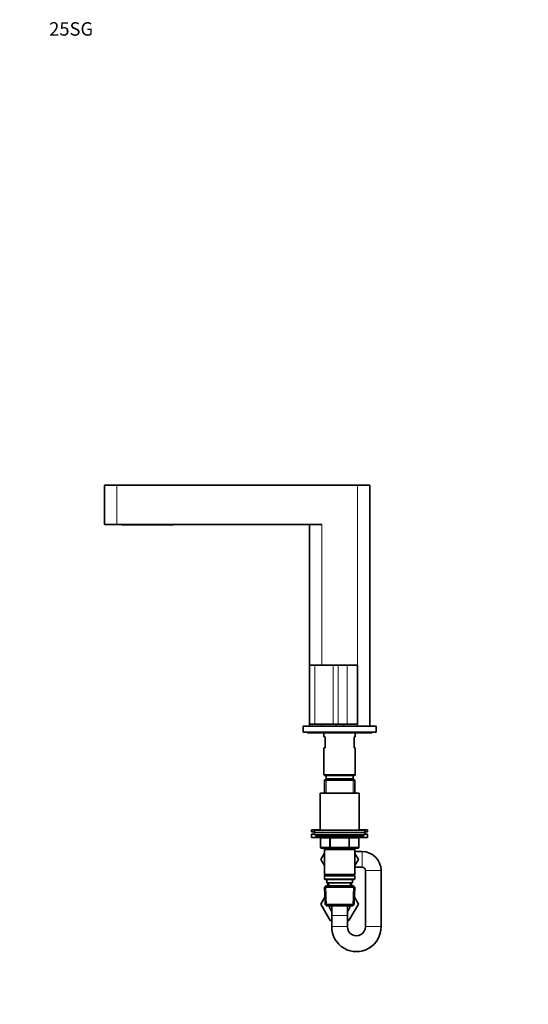
# Model space of a CAD drawing. Units: millimetres. Extents: x 0 to 1478, y 0 to 1758.
# Drawn here: x 0 to 454, y 879 to 1758 of the extents above; entities that cross this region are included whole.
import ezdxf
from ezdxf import colors
from ezdxf.entities.mleader import LeaderData, LeaderLine
from ezdxf.math import Vec2, Vec3

# ---------------------------------------------------------------- set-up
doc = ezdxf.new("R2010")
doc.units = ezdxf.units.MM
doc.layers.add('DV7_Défaut', color=7, linetype='Continuous')
doc.layers.add('Défaut', color=7, linetype='Continuous')

# ---------------------------------------------------------------- blocks, each defined once
blk = doc.blocks.new('_DOT')
at = {"color": 0}
blk.add_line((0, 0), (-1, 0), dxfattribs=at)
at = {"color": 0, "const_width": 0.333}
blk.add_lwpolyline([(-0.1665, 0, 1), (0.1665, 0, 1)], format="xyb", close=True, dxfattribs=at)
blk = doc.blocks.new('SE6')
at = {"layer": 'DV7_Défaut', "color": 7, "linetype": 'Continuous', "lineweight": 35}
for p, q in [((86.56, 1342.24), (75.56, 1342.24)), ((75.56, 1342.24), (75.56, 1307.24)), ((301.56, 1342.24), (86.56, 1342.24)), ((301.56, 1342.24), (312.56, 1342.24)), ((312.56, 1127.24), (312.56, 1342.24)), ((86.56, 1307.24), (75.56, 1307.24)), ((269.56, 1307.24), (86.56, 1307.24)), ((91.16, 1307.24), (91.16, 1306.99)), ((91.16, 1306.99), (94.16, 1306.99)), ((94.16, 1306.99), (134.16, 1306.99)), ((134.16, 1306.99), (137.16, 1306.99)), ((137.16, 1307.24), (137.16, 1306.99)), ((258.56, 1307.24), (258.56, 1181.34)), ((258.56, 1181.34), (258.56, 1129.04)), ((258.76, 1181.54), (263.56, 1181.54)), ((263.56, 1181.54), (279.79, 1181.54)), ((279.79, 1181.54), (284.29, 1181.54)), ((284.29, 1181.54), (292.4, 1181.54)), ((292.4, 1181.54), (301.36, 1181.54)), ((301.56, 1129.04), (301.56, 1181.34)), ((253.06, 1127.24), (318.06, 1127.24)), ((253.06, 1127.24), (253.06, 1121.74)), ((258.56, 1129.04), (258.56, 1127.24)), ((263.56, 1129.04), (258.56, 1129.04)), ((279.79, 1129.04), (263.56, 1129.04)), ((284.12, 1129.04), (279.79, 1129.04)), ((282.06, 1129.04), (282.06, 1127.24)), ((292.23, 1129.04), (284.12, 1129.04)), ((289.06, 1127.24), (289.06, 1129.04)), ((301.56, 1129.04), (292.23, 1129.04)), ((318.06, 1127.24), (318.06, 1121.74)), ((253.06, 1121.74), (318.06, 1121.74)), ((257.56, 1121.24), (263.56, 1121.24)), ((263.56, 1121.24), (307.56, 1121.24)), ((271.56, 1121.24), (271.56, 1117.74)), ((272.56, 1117.74), (271.56, 1117.74)), ((272.56, 1117.74), (272.56, 1107.74)), ((299.56, 1117.74), (298.56, 1117.74)), ((298.56, 1107.74), (298.56, 1117.74)), ((299.56, 1117.74), (299.56, 1121.24)), ((307.56, 1121.24), (313.56, 1121.24)), ((271.56, 1107.74), (272.56, 1107.74)), ((271.56, 1107.74), (271.56, 1083.74)), ((298.56, 1107.74), (299.56, 1107.74)), ((299.56, 1083.74), (299.56, 1107.74)), ((271.56, 1083.74), (299.56, 1083.74)), ((271.56, 1083.74), (272.06, 1083.24)), ((272.06, 1083.24), (299.06, 1083.24)), ((273.56, 1083.24), (273.56, 1080.24)), ((297.56, 1080.24), (297.56, 1083.24)), ((299.06, 1083.24), (299.56, 1083.74)), ((273.16, 1080.24), (271.96, 1079.04)), ((271.96, 1079.04), (299.16, 1079.04)), ((271.96, 1079.04), (271.96, 1067.24)), ((297.96, 1080.24), (273.16, 1080.24)), ((299.16, 1079.04), (297.96, 1080.24)), ((299.16, 1067.24), (299.16, 1079.04)), ((268.06, 1067.24), (303.06, 1067.24)), ((268.06, 1067.24), (268.06, 1034.24)), ((303.06, 1034.24), (303.06, 1067.24)), ((268.06, 1034.74), (260.56, 1034.74)), ((260.56, 1034.74), (260.56, 1032.74)), ((263.06, 1032.74), (260.56, 1032.74)), ((263.06, 1030.74), (260.56, 1030.74)), ((260.56, 1030.74), (260.56, 1027.74)), ((263.06, 1034.24), (308.06, 1034.24)), ((263.06, 1034.24), (263.06, 1032.24)), ((263.06, 1032.24), (308.06, 1032.24)), ((263.06, 1032.24), (308.06, 1032.24)), ((263.06, 1032.24), (263.06, 1030.24)), ((263.06, 1030.24), (308.06, 1030.24)), ((264.56, 1030.24), (264.56, 1029.24)), ((310.56, 1034.74), (303.06, 1034.74)), ((306.56, 1029.24), (306.56, 1030.24)), ((308.06, 1032.24), (308.06, 1034.24)), ((310.56, 1032.74), (308.06, 1032.74)), ((308.06, 1030.24), (308.06, 1032.24)), ((310.56, 1030.74), (308.06, 1030.74)), ((310.56, 1032.74), (310.56, 1034.74)), ((310.56, 1027.74), (310.56, 1030.74)), ((268.26, 1027.74), (260.56, 1027.74)), ((265.56, 1028.24), (305.56, 1028.24)), ((268.4, 1027.24), (268.4, 1019.24)), ((302.73, 1019.24), (302.73, 1027.24)), ((310.56, 1027.74), (302.86, 1027.74)), ((271.96, 1013.69), (268.82, 1008.24)), ((277.48, 1018.24), (269.4, 1018.24)), ((271.96, 1018.24), (271.96, 1017.24)), ((271.96, 1017.24), (271.96, 994.74)), ((271.96, 1017.24), (299.16, 1017.24)), ((293.64, 1018.24), (277.48, 1018.24)), ((301.73, 1018.24), (293.64, 1018.24)), ((299.16, 1017.24), (299.16, 1018.24)), ((299.16, 994.74), (299.16, 1017.24)), ((305.56, 1015.24), (299.16, 1015.24)), ((302.28, 1008.21), (299.16, 1013.67)), ((268.82, 1008.24), (271.96, 1002.8)), ((299.16, 1002.8), (302.28, 1008.21)), ((299.16, 994.74), (271.96, 994.74)), ((271.96, 994.74), (272.46, 994.24)), ((272.46, 994.24), (271.96, 993.74)), ((271.96, 993.74), (299.16, 993.74)), ((271.96, 993.74), (271.96, 990.74)), ((272.46, 994.24), (298.66, 994.24)), ((298.66, 994.24), (299.16, 994.74)), ((299.16, 993.74), (298.66, 994.24)), ((299.16, 1001.24), (305.56, 1001.24)), ((299.16, 990.74), (299.16, 993.74)), ((308.56, 998.24), (308.56, 948.24)), ((322.56, 948.24), (322.56, 998.24)), ((299.16, 990.74), (271.96, 990.74)), ((271.96, 990.74), (272.46, 990.24)), ((273.16, 984.74), (272.01, 983.55)), ((272.46, 990.24), (298.66, 990.24)), ((297.96, 984.74), (273.16, 984.74)), ((274.06, 990.24), (274.06, 987.24)), ((274.06, 987.24), (297.06, 987.24)), ((274.84, 987.24), (274.95, 984.74)), ((296.17, 984.74), (296.28, 987.24)), ((297.06, 987.24), (297.06, 990.24)), ((299.11, 983.55), (297.96, 984.74)), ((298.66, 990.24), (299.16, 990.74)), ((272.01, 983.55), (299.11, 983.55)), ((272.01, 983.55), (272.69, 967.94)), ((298.43, 967.94), (299.11, 983.55)), ((272.41, 974.47), (268.82, 968.24)), ((268.82, 968.24), (268.84, 968.21)), ((268.84, 968.21), (272.41, 974.46)), ((277.19, 953.74), (268.84, 968.21)), ((298.43, 967.94), (272.69, 967.94)), ((272.69, 967.94), (273.95, 966.74)), ((302.3, 968.24), (293.93, 953.74)), ((297.18, 966.74), (298.43, 967.94)), ((298.71, 974.47), (302.3, 968.24)), ((273.95, 966.74), (297.18, 966.74)), ((278.56, 966.67), (278.56, 958.24)), ((278.56, 958.24), (278.56, 948.24)), ((292.56, 958.24), (292.56, 966.71)), ((292.56, 948.24), (292.56, 958.24)), ((278.56, 953.74), (277.19, 953.74)), ((293.93, 953.74), (292.56, 953.74))]:
    blk.add_line(p, q, dxfattribs=at)
at = {"layer": 'DV7_Défaut', "color": 7, "linetype": 'Continuous', "lineweight": 18}
for p, q in [((86.56, 1342.24), (86.56, 1307.24)), ((301.56, 1342.24), (301.56, 1127.24)), ((94.16, 1307.24), (94.16, 1306.99)), ((134.16, 1307.24), (134.16, 1306.99)), ((269.56, 1307.24), (269.56, 1181.54)), ((263.56, 1181.34), (258.56, 1181.34)), ((263.56, 1181.54), (263.56, 1181.34)), ((263.56, 1181.34), (263.56, 1129.04)), ((279.79, 1181.34), (263.56, 1181.34)), ((279.79, 1181.54), (279.79, 1181.34)), ((279.79, 1181.34), (279.79, 1129.04)), ((284.12, 1181.34), (279.79, 1181.34)), ((284.12, 1181.34), (284.12, 1129.04)), ((292.23, 1181.34), (284.12, 1181.34)), ((292.23, 1181.34), (292.23, 1129.04)), ((301.56, 1181.34), (292.23, 1181.34)), ((269.56, 1129.04), (269.56, 1127.24)), ((273.5, 1080.24), (273.5, 1067.24)), ((297.62, 1080.24), (297.62, 1067.24)), ((306.56, 1029.24), (264.56, 1029.24)), ((268.53, 1027.24), (268.4, 1027.24)), ((276.61, 1027.24), (268.53, 1027.24)), ((268.53, 1027.24), (268.53, 1019.24)), ((277.48, 1027.24), (276.61, 1027.24)), ((276.61, 1019.24), (276.61, 1027.24)), ((277.48, 1027.24), (277.48, 1028.24)), ((293.64, 1027.24), (277.48, 1027.24)), ((277.48, 1027.24), (277.48, 1019.24)), ((293.64, 1027.24), (293.64, 1028.24)), ((293.64, 1027.24), (294.51, 1027.24)), ((293.64, 1019.24), (293.64, 1027.24)), ((302.59, 1027.24), (294.51, 1027.24)), ((294.51, 1027.24), (294.51, 1019.24)), ((302.73, 1027.24), (302.59, 1027.24)), ((302.59, 1019.24), (302.59, 1027.24)), ((268.53, 1019.24), (268.4, 1019.24)), ((268.53, 1019.24), (276.61, 1019.24)), ((273.5, 1018.24), (273.5, 1017.24)), ((276.61, 1019.24), (277.48, 1019.24)), ((277.48, 1019.24), (293.64, 1019.24)), ((277.48, 1018.24), (277.48, 1019.24)), ((293.64, 1019.24), (294.51, 1019.24)), ((293.64, 1019.24), (293.64, 1018.24)), ((294.51, 1019.24), (302.59, 1019.24)), ((297.62, 1018.24), (297.62, 1017.24)), ((302.59, 1019.24), (302.73, 1019.24)), ((305.56, 1001.24), (305.56, 1015.24)), ((308.56, 998.24), (322.56, 998.24)), ((273.91, 966.78), (273.12, 984.71)), ((276.11, 984.79), (276, 987.24)), ((295.01, 984.79), (295.12, 987.24)), ((297.21, 966.78), (298, 984.71)), ((292.56, 958.24), (278.56, 958.24)), ((292.56, 948.24), (278.56, 948.24)), ((308.56, 948.24), (322.56, 948.24))]:
    blk.add_line(p, q, dxfattribs=at)
at = {"layer": 'DV7_Défaut', "color": 7, "linetype": 'Continuous', "lineweight": 35}
for centre, radius, start, end in [((258.76, 1181.34), 0.2, 90, 180), ((301.36, 1181.34), 0.2, 0, 90), ((257.56, 1122.74), 1.5, 221.81031, 270), ((263.56, 1122.24), 1, 210, 270), ((307.56, 1122.24), 1, 270, 330), ((313.56, 1122.74), 1.5, 270, 318.18969), ((265.56, 1029.24), 1, 180, 270), ((305.56, 1029.24), 1, 270, 0), ((267.4, 1027.24), 1, 0, 90), ((303.73, 1027.24), 1, 90, 180), ((269.4, 1019.24), 1, 180, 270), ((301.73, 1019.24), 1, 270, 0), ((305.56, 998.24), 17, 0, 90), ((305.56, 998.24), 3, 0, 90), ((285.56, 968.24), 9.5, 189.08472, 222.5369), ((285.56, 968.24), 9.5, 317.4631, 350.91528), ((300.56, 947.95), 22, 179.23754, 0.76246), ((300.56, 947.97), 8, 178.00607, 1.99393)]:
    blk.add_arc(centre, radius, start, end, dxfattribs=at)
at = {"layer": 'DV7_Défaut', "color": 7, "linetype": 'Continuous', "lineweight": 18}
for centre, major_axis, start_param, end_param in [((284.29, 1181.34), (0, 0.2), 0, 1.570796), ((292.4, 1181.34), (0, 0.2), 0, 1.570796), ((267.66, 1027.24), (0, 1), 4.712389, 6.283185), ((275.75, 1027.24), (0, 1), 4.712389, 6.283185), ((295.38, 1027.24), (0, -1), 3.141593, 4.712389), ((303.46, 1027.24), (0, -1), 3.141593, 4.712389), ((269.4, 1019.24), (0, -1), 4.712389, 6.283185), ((277.48, 1019.24), (0, -1), 4.712389, 6.283185), ((293.64, 1019.24), (0, 1), 3.141593, 4.712389), ((301.73, 1019.24), (0, 1), 3.141593, 4.712389)]:
    blk.add_ellipse(centre, major_axis=major_axis, ratio=0.866025, start_param=start_param, end_param=end_param, dxfattribs=at)

msp = doc.modelspace()

# ---------------------------------------------------------------- block references
at = {"layer": 'Défaut'}
msp.add_blockref('SE6', (0, 0), dxfattribs=at)

# ---------------------------------------------------------------- leaders
at = {"layer": 'Défaut', "color": 7, "linetype": 'Continuous', "lineweight": 18}
ml = msp.add_multileader_mtext('Standard', dxfattribs=at)
ml.set_content('{\\pxsm0.9;\\fSolid Edge ISO|b1||i0||c0|p34;\\W1.;17/12/2019\\P}', color=256)
ml.set_leader_properties()
ml.set_arrow_properties(name='DOT')
ml.build(insert=Vec2(0, 0))
ml.multileader.update_dxf_attribs({"leader_type": 0, "dogleg_length": 0, "arrow_head_size": 12})
ctx = ml.context
ctx.base_point, ctx.char_height, ctx.arrow_head_size, ctx.landing_gap_size = Vec3(1390.41, 1750.71), 12, 12, 4.2
notes = []
notes.append((ctx, [(0, (0, 0, 0), (0, 0), (1, 0), 1, [])]))
ctx.mtext.insert = Vec3(1392.41, 1756.83)
ml = msp.add_multileader_mtext('Standard', dxfattribs=at)
ml.set_content('{\\pxsm0.9;\\fArial|b1||i0||c0|p34;\\W1.;25SG\\P}', color=256)
ml.set_leader_properties()
ml.set_arrow_properties(name='DOT')
ml.build(insert=Vec2(0, 0))
ml.multileader.update_dxf_attribs({"leader_type": 0, "dogleg_length": 0, "arrow_head_size": 12})
ctx = ml.context
ctx.base_point, ctx.char_height, ctx.arrow_head_size, ctx.landing_gap_size = Vec3(24.31, 1749.46), 12, 12, 4.2
notes.append((ctx, [(0, (0, 0, 0), (0, 0), (1, 0), 1, [])]))
ctx.mtext.insert = Vec3(26.31, 1755.57)
for ctx, leaders in notes:
    for number, flags, end, landing, length, lines in leaders:
        leader = LeaderData()
        leader.index, (leader.has_last_leader_line, leader.has_dogleg_vector, leader.attachment_direction) = number, flags
        leader.last_leader_point, leader.dogleg_vector, leader.dogleg_length = Vec3(end), Vec3(landing), length
        for number, points, colour, breaks in lines:
            line = LeaderLine()
            line.index, line.vertices, line.color, line.breaks = number, Vec3.list(points), colors.encode_raw_color(colour), breaks
            leader.lines.append(line)
        ctx.leaders.append(leader)

doc.saveas('drawing.dxf')
